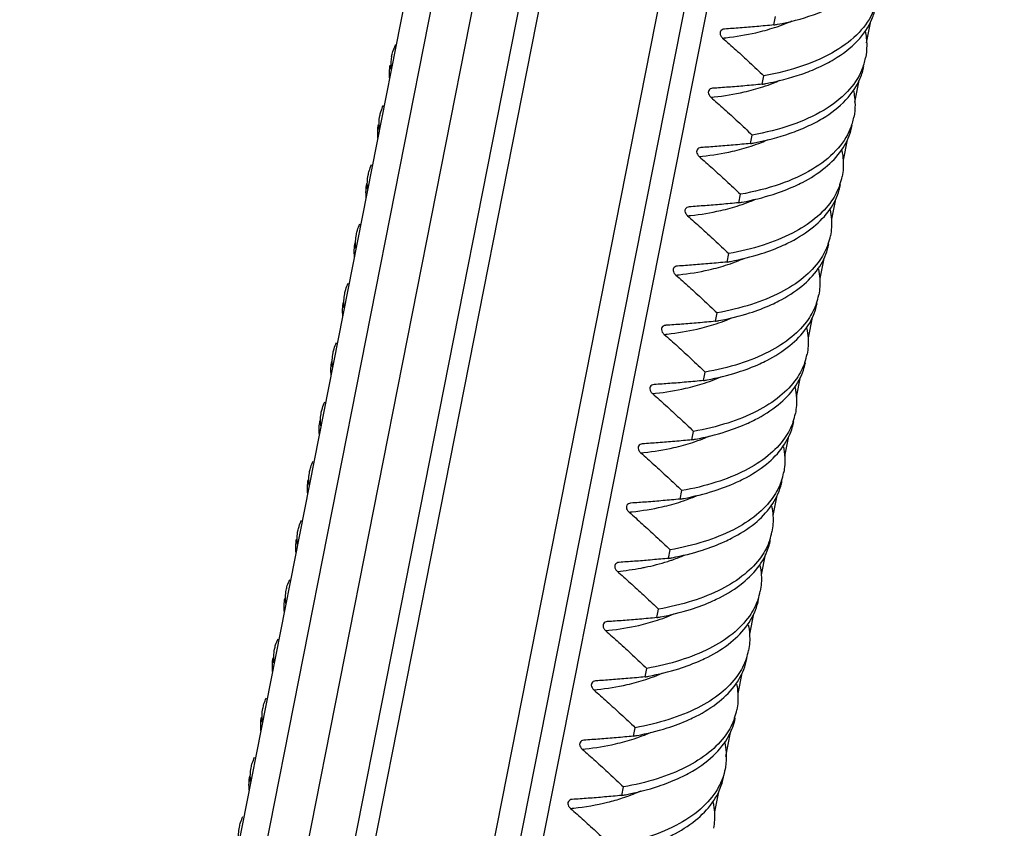
# Model space of a CAD drawing. Units: millimetres. Extents: x 613 to 2486, y -790 to -196.
# Drawn here: x 944 to 961, y -420 to -406 of the extents above; entities that cross this region are included whole.
import ezdxf

# ---------------------------------------------------------------- set-up
doc = ezdxf.new("R2010")
doc.units = ezdxf.units.MM
doc.header["$LTSCALE"] = 30.734
doc.layers.get('0').update_dxf_attribs({"linetype": 'CONTINUOUS'})

msp = doc.modelspace()

# ---------------------------------------------------------------- linework, layer by layer
at = {"color": 7, "linetype": 'Continuous'}
for p, q in [((956.5405, -377.7827), (944.3422, -439.5572)), ((957.151, -378.265), (944.92, -440.2047)), ((955.9366, -378.4538), (943.9663, -439.0735)), ((957.8633, -378.6609), (945.5963, -440.7831)), ((958.1826, -378.7965), (945.8972, -441.0117)), ((947.8014, -441.6797), (960.0723, -379.5376)), ((948.2134, -441.8464), (960.4378, -379.94)), ((960.7551, -380.2665), (948.6252, -441.6946)), ((956.8258, -406.2296), (956.8543, -406.0853)), ((958.4738, -406.1665), (958.4008, -406.5365)), ((955.9831, -406.2982), (955.9791, -406.2986)), ((956.6262, -407.24), (956.6547, -407.0957)), ((958.2743, -407.1769), (958.2013, -407.5466)), ((955.7835, -407.3086), (955.7797, -407.309)), ((956.4267, -408.2505), (956.4552, -408.1061)), ((958.0748, -408.1873), (958.0068, -408.5318)), ((955.584, -408.319), (955.5801, -408.3195)), ((956.2272, -409.2609), (956.2557, -409.1165)), ((957.8753, -409.1977), (957.8072, -409.5422)), ((955.3845, -409.3295), (955.3806, -409.3298)), ((956.0277, -410.2713), (956.0562, -410.1269)), ((957.6757, -410.2082), (957.6077, -410.5526)), ((955.185, -410.3399), (955.1811, -410.3403)), ((955.8281, -411.2817), (955.8567, -411.1374)), ((957.4762, -411.2186), (957.4082, -411.5628)), ((954.9855, -411.3503), (954.9817, -411.3507)), ((955.6286, -412.2921), (955.6571, -412.1478)), ((957.2767, -412.229), (957.2087, -412.5731)), ((954.7859, -412.3607), (954.782, -412.3611)), ((955.4291, -413.3025), (955.4576, -413.1582)), ((957.0772, -413.2394), (957.0092, -413.5835)), ((954.5864, -413.3711), (954.5825, -413.3715)), ((955.2296, -414.3129), (955.2581, -414.1686)), ((956.8776, -414.2498), (956.8097, -414.5939)), ((954.3869, -414.3815), (954.383, -414.3819)), ((955.0301, -415.3234), (955.0586, -415.179)), ((955.0301, -415.3234), (955.0031, -415.3259)), ((956.6781, -415.2602), (956.6101, -415.6045)), ((954.8305, -416.3338), (954.859, -416.1894)), ((954.8368, -416.1682), (954.859, -416.1894)), ((956.4786, -416.2706), (956.4106, -416.615)), ((953.9879, -416.4023), (953.9839, -416.4028)), ((954.631, -417.3442), (954.6595, -417.1998)), ((956.2791, -417.281), (956.2111, -417.6254)), ((953.7883, -417.4128), (953.7844, -417.4132)), ((954.4315, -418.3546), (954.46, -418.2103)), ((956.0796, -418.2915), (955.9989, -418.6998)), ((953.5888, -418.4232), (953.5849, -418.4236)), ((954.232, -419.365), (954.2605, -419.2207)), ((955.88, -419.3019), (955.8119, -419.6469)), ((953.3893, -419.4336), (953.3854, -419.434))]:
    msp.add_line(p, q, dxfattribs=at)
for centre, radius, start, end in [((955.8917, -401.022), 5.2908, 280.16872, 280.85499), ((955.8982, -403.3964), 3.0266, 288.11348, 291.61185), ((956.0248, -403.7162), 2.6827, 291.61501, 294.33339), ((955.4348, -401.2554), 5.2223, 275.69187, 276.28669), ((951.0538, -406.9172), 0.761, 168.78274, 182.43425), ((957.3452, -406.5849), 1.0637, 337.32712, 348.83404), ((951.047, -406.9166), 0.7541, 182.50385, 185.15139), ((955.6922, -402.0324), 5.2908, 280.16872, 280.85507), ((955.6987, -404.4068), 3.0266, 288.11348, 291.61185), ((955.8253, -404.7268), 2.6826, 291.61498, 294.33529), ((955.2353, -402.2658), 5.2223, 275.69187, 276.28669), ((957.1468, -407.5956), 1.0626, 337.48854, 348.83746), ((955.4926, -403.0425), 5.2911, 280.16871, 280.85539), ((955.4992, -405.4172), 3.0266, 288.11348, 291.61185), ((955.626, -405.7376), 2.682, 291.6148, 294.34359), ((955.0357, -403.2763), 5.2223, 275.69187, 276.28669), ((956.9881, -408.6156), 1.0209, 340.84595, 348.92817), ((955.2972, -404.0763), 5.2673, 280.1689, 280.84294), ((955.2997, -406.4276), 3.0266, 288.11348, 291.61185), ((955.4184, -406.7285), 2.7032, 291.62147, 294.00591), ((954.8362, -404.2867), 5.2223, 275.69187, 276.28669), ((956.7887, -409.626), 1.0209, 340.84493, 348.92912), ((955.0978, -405.0869), 5.2671, 280.1689, 280.84284), ((955.1001, -407.438), 3.0266, 288.11348, 291.61185), ((955.2188, -407.7388), 2.7033, 291.62152, 294.0036), ((954.6367, -405.2971), 5.2223, 275.69187, 276.28669), ((956.5891, -410.6364), 1.0209, 340.85789, 348.92889), ((954.8983, -406.0977), 5.2668, 280.16891, 280.84266), ((954.9006, -408.4485), 3.0266, 288.11348, 291.61185), ((955.0192, -408.749), 2.7036, 291.62161, 293.99888), ((954.4372, -406.3075), 5.2223, 275.69187, 276.28669), ((956.39, -411.6469), 1.0205, 340.8564, 348.93948), ((954.6989, -407.1088), 5.266, 280.16891, 280.84218), ((954.7011, -409.4589), 3.0266, 288.11348, 291.61185), ((954.8194, -409.7587), 2.7043, 291.62182, 293.98717), ((954.2376, -407.3179), 5.2223, 275.69187, 276.28669), ((956.1905, -412.6573), 1.0205, 340.85782, 348.94167), ((954.4994, -408.1194), 5.2658, 280.16891, 280.84207), ((954.5016, -410.4693), 3.0266, 288.11348, 291.61185), ((954.6198, -410.7689), 2.7045, 291.62187, 293.98453), ((954.0381, -408.3283), 5.2223, 275.69187, 276.28669), ((955.991, -413.6677), 1.0204, 340.85919, 348.94373), ((954.2999, -409.13), 5.2657, 280.16892, 280.84196), ((954.302, -411.4797), 3.0266, 288.11348, 291.61185), ((954.4202, -411.7792), 2.7047, 291.62192, 293.98185), ((953.8386, -409.3387), 5.2223, 275.69187, 276.28669), ((955.7915, -414.6782), 1.0204, 340.86331, 348.94584), ((954.1005, -410.1409), 5.2652, 280.16892, 280.84174), ((954.0459, -412.3219), 3.2041, 288.10861, 289.26938), ((954.1695, -412.6652), 2.8392, 289.20224, 293.48043), ((953.6867, -410.7684), 4.8003, 275.62285, 280.5056), ((953.7654, -411.2233), 4.3387, 280.57922, 281.4801), ((954.0205, -412.2445), 3.2856, 287.64512, 288.11143), ((955.5919, -415.6886), 1.0205, 340.86841, 348.95207), ((953.9011, -411.1518), 5.2646, 280.16893, 280.84126), ((953.903, -413.5005), 3.0266, 288.11348, 291.61185), ((954.0207, -413.7991), 2.7057, 291.62223, 293.96518), ((953.4396, -411.3596), 5.2223, 275.69187, 276.28669), ((955.3924, -416.6991), 1.0205, 340.86995, 348.95307), ((953.7016, -412.1623), 5.2646, 280.16893, 280.84119), ((953.7035, -414.5109), 3.0266, 288.11348, 291.61185), ((953.8212, -414.8094), 2.7058, 291.62226, 293.96343), ((953.24, -412.37), 5.2223, 275.69187, 276.28669), ((955.1928, -417.7095), 1.0206, 340.87331, 348.95387), ((953.502, -413.1728), 5.2645, 280.16893, 280.84112), ((953.504, -415.5214), 3.0266, 288.11348, 291.61185), ((953.6216, -415.8197), 2.7059, 291.62229, 293.96197), ((953.0405, -413.3804), 5.2223, 275.69187, 276.28669), ((953.3, -414.1691), 5.2788, 280.16881, 280.84888), ((952.8394, -414.375), 5.2382, 275.69175, 276.29726)]:
    msp.add_arc(centre, radius, start, end, dxfattribs=at)
for points, start_tangent, end_tangent in [([(956.8881, -406.2181), (957.4993, -406.0568), (957.7896, -405.941)], (0.9821, 0.1883603), (0.9093709, 0.4159862)), ([(957.5901, -406.9513), (957.8517, -406.8141), (958.2513, -406.4993), (958.4977, -406.1289), (958.5598, -405.9248)], (0.9093672, 0.4159944), (0.1939995, 0.9810016)), ([(958.5259, -405.9851), (958.279, -406.3558), (957.8795, -406.6702), (957.3283, -406.9228), (956.6547, -407.0957)], (-0.3865973, -0.9222486), (-0.9842856, -0.1765836)), ([(956.8258, -406.2296), (956.5329, -406.2564), (956.2521, -406.2794), (955.9831, -406.2982)], (-0.9954336, -0.0954569), (-0.9979983, -0.0632406)), ([(956.0066, -406.4463), (956.5175, -406.3615), (956.8392, -406.273)], (0.9939838, 0.1095268), (0.9502655, 0.311441)), ([(955.9791, -406.2985), (955.9417, -406.3099), (955.9151, -406.3358), (955.9076, -406.3718), (955.9207, -406.4127), (955.9527, -406.4519)], (-0.9951196, -0.0986758), (0.7526505, -0.6584202)), ([(955.9527, -406.4519), (956.1789, -406.6533), (956.4129, -406.868), (956.6547, -407.0957)], (0.7526505, -0.6584202), (0.724158, -0.6896341)), ([(958.3798, -406.3312), (958.409, -406.5774), (958.3887, -406.7908)], (0.2203886, -0.9754122), (-0.1940007, -0.9810014)), ([(950.3074, -406.7692), (950.3612, -406.6015), (950.3777, -406.5676)], (0.19392, 0.9810173), (0.4600264, 0.8879053)), ([(950.2783, -406.9135), (950.2696, -407.1492)], (-0.191048, -0.9815807), (0.1149064, -0.9933763)), ([(956.6885, -407.2285), (957.3003, -407.067), (957.5901, -406.9513)], (0.9820997, 0.1883616), (0.9093672, 0.4159944)), ([(957.3907, -407.9617), (957.6553, -407.8226), (958.0554, -407.5059), (958.2995, -407.1361), (958.3603, -406.9352)], (0.9093504, 0.416031), (0.1939414, 0.9810131)), ([(958.3267, -406.9949), (958.0804, -407.3652), (957.6808, -407.6801), (957.1294, -407.9331), (956.4552, -408.1061)], (-0.3860112, -0.9224941), (-0.9842856, -0.1765836)), ([(956.6262, -407.24), (956.3324, -407.2669), (956.0516, -407.2899), (955.7835, -407.3086)], (-0.9954336, -0.0954569), (-0.9979983, -0.0632406)), ([(955.8071, -407.4567), (956.3179, -407.3719), (956.6397, -407.2835)], (0.9939838, 0.1095268), (0.9502655, 0.311441)), ([(955.7796, -407.3089), (955.7422, -407.3204), (955.7156, -407.3462), (955.7081, -407.3823), (955.7212, -407.4231), (955.7532, -407.4624)], (-0.9951459, -0.0984109), (0.7526505, -0.6584202)), ([(955.7532, -407.4624), (955.9785, -407.6629), (956.2125, -407.8776), (956.4552, -408.1061)], (0.7526505, -0.6584202), (0.724158, -0.6896341)), ([(958.1803, -407.3419), (958.2095, -407.5869), (958.1892, -407.8013)], (0.2202022, -0.9754542), (-0.1939514, -0.9810111)), ([(950.1073, -407.7796), (950.1251, -407.7076), (950.1673, -407.6004)], (0.1910493, 0.9815804), (0.4351573, 0.9003545)), ([(950.0982, -408.0121), (950.1073, -407.7796)], (-0.1107874, 0.9938441), (0.1910493, 0.9815804)), ([(950.0787, -407.9239), (950.0701, -408.1597)], (-0.1910274, -0.9815847), (0.1149254, -0.9933741)), ([(956.4891, -408.2389), (957.1028, -408.0767), (957.3907, -407.9617)], (0.9820987, 0.1883672), (0.9093504, 0.416031)), ([(957.1848, -408.9749), (957.3121, -408.9132), (957.7033, -408.659), (957.9801, -408.3635), (958.1404, -408.0315), (958.1611, -407.9456)], (0.910203, 0.4141624), (0.1924575, 0.9813053)), ([(958.1284, -408.0024), (957.8842, -408.3721), (957.4842, -408.6888), (956.9317, -408.9428), (956.2557, -409.1165)], (-0.383409, -0.9235787), (-0.9842856, -0.1765836)), ([(956.4267, -408.2505), (956.1329, -408.2774), (955.852, -408.3003), (955.584, -408.319)], (-0.9954336, -0.0954569), (-0.9979983, -0.0632406)), ([(955.6076, -408.4671), (956.1184, -408.3823), (956.4402, -408.2939)], (0.9939838, 0.1095268), (0.9502655, 0.311441)), ([(955.5801, -408.3194), (955.5427, -408.3308), (955.516, -408.3566), (955.5086, -408.3927), (955.5217, -408.4335), (955.5537, -408.4728)], (-0.995153, -0.0983392), (0.7526505, -0.6584202)), ([(957.9848, -408.3707), (958.0076, -408.5355), (957.9901, -408.8117)], (0.2055962, -0.9786369), (-0.1924598, -0.9813049)), ([(949.9077, -408.79), (949.9255, -408.7182), (949.9677, -408.6109)], (0.1910247, 0.9815852), (0.4350665, 0.9003983)), ([(955.5537, -408.4728), (955.779, -408.6733), (956.013, -408.888), (956.2557, -409.1165)], (0.7526505, -0.6584202), (0.724158, -0.6896341)), ([(949.8987, -409.0225), (949.9077, -408.79)], (-0.1108429, 0.9938379), (0.1910247, 0.9815852)), ([(949.8792, -408.9345), (949.8706, -409.1703)], (-0.1908249, -0.9816241), (0.1151647, -0.9933464)), ([(957.9526, -408.9506), (957.8091, -409.2296), (957.5323, -409.5251), (957.1412, -409.7792), (956.6421, -409.9833), (956.0562, -410.1269)], (-0.3277868, -0.9447517), (-0.9842856, -0.1765836)), ([(956.2881, -409.2496), (956.813, -409.1173), (957.1848, -408.9749)], (0.9821402, 0.1881505), (0.910203, 0.4141624)), ([(956.9852, -409.9854), (957.1119, -409.924), (957.5034, -409.6697), (957.7806, -409.3739), (957.9409, -409.0418), (957.9616, -408.956)], (0.9102084, 0.4141505), (0.1924414, 0.9813085)), ([(956.2272, -409.2609), (955.9334, -409.2878), (955.6525, -409.3107), (955.3845, -409.3295)], (-0.9954336, -0.0954569), (-0.9979983, -0.0632406)), ([(955.4081, -409.4775), (955.9189, -409.3928), (956.2406, -409.3043)], (0.9939838, 0.1095268), (0.9502655, 0.311441)), ([(955.3806, -409.3298), (955.3439, -409.3408), (955.3166, -409.3669), (955.309, -409.4032), (955.3222, -409.444), (955.3541, -409.4832)], (-0.9951651, -0.0982158), (0.7526505, -0.6584202)), ([(957.7853, -409.3812), (957.8081, -409.5459), (957.7906, -409.8221)], (0.2055965, -0.9786368), (-0.1924411, -0.9813085)), ([(949.7082, -409.8006), (949.7258, -409.7295), (949.7679, -409.6218)], (0.1908422, 0.9816207), (0.4344345, 0.9007034)), ([(955.3541, -409.4832), (955.5795, -409.6837), (955.8135, -409.8984), (956.0562, -410.1269)], (0.7526505, -0.6584202), (0.724158, -0.6896341)), ([(949.6993, -410.0334), (949.7082, -409.8006)], (-0.1114406, 0.9937711), (0.1908422, 0.9816207)), ([(949.6797, -409.9449), (949.6711, -410.1807)], (-0.1907866, -0.9816315), (0.115196, -0.9933428)), ([(957.753, -409.961), (957.6096, -410.24), (957.3324, -410.5358), (956.9408, -410.7901), (956.4417, -410.994), (955.8567, -411.1374)], (-0.3278005, -0.944747), (-0.9842856, -0.1765836)), ([(956.7857, -410.9958), (956.9111, -410.935), (957.3037, -410.6803), (957.5811, -410.3843), (957.7414, -410.0523), (957.762, -409.9664)], (0.9102181, 0.4141292), (0.1924506, 0.9813067)), ([(956.0886, -410.26), (956.6128, -410.1279), (956.9852, -409.9854)], (0.9821405, 0.1881489), (0.9102084, 0.4141505)), ([(956.0277, -410.2713), (955.7339, -410.2982), (955.453, -410.3211), (955.185, -410.3399)], (-0.9954336, -0.0954569), (-0.9979983, -0.0632406)), ([(955.2085, -410.4879), (955.7194, -410.4032), (956.0411, -410.3147)], (0.9939838, 0.1095268), (0.9502655, 0.311441)), ([(955.1811, -410.3402), (955.1436, -410.3516), (955.117, -410.3774), (955.1095, -410.4135), (955.1226, -410.4544), (955.1546, -410.4936)], (-0.9951526, -0.098343), (0.7526505, -0.6584202)), ([(957.5858, -410.3916), (957.6086, -410.5564), (957.591, -410.8325)], (0.2056045, -0.9786352), (-0.192446, -0.9813076)), ([(949.5086, -410.811), (949.5262, -410.74), (949.5684, -410.6324)], (0.1907954, 0.9816298), (0.4342887, 0.9007737)), ([(955.1546, -410.4936), (955.38, -410.6942), (955.614, -410.9089), (955.8567, -411.1374)], (0.7526505, -0.6584202), (0.724158, -0.6896341)), ([(949.4997, -411.0439), (949.5086, -410.811)], (-0.1115616, 0.9937575), (0.1907954, 0.9816298)), ([(949.4801, -410.9554), (949.4716, -411.1911)], (-0.1907509, -0.9816385), (0.1152148, -0.9933406)), ([(957.5536, -410.9712), (957.4101, -411.2504), (957.1326, -411.5465), (956.7399, -411.8012), (956.2407, -412.0049), (955.6571, -412.1478)], (-0.3275905, -0.9448198), (-0.9842856, -0.1765836)), ([(956.5859, -412.0063), (956.7071, -411.9478), (957.1006, -411.6936), (957.3807, -411.3959), (957.5422, -411.0614), (957.5626, -410.9766)], (0.9102506, 0.4140578), (0.1922406, 0.9813478)), ([(955.889, -411.2704), (956.4119, -411.1388), (956.7857, -410.9958)], (0.9821411, 0.1881457), (0.9102181, 0.4141292)), ([(955.8281, -411.2817), (955.5344, -411.3086), (955.2535, -411.3315), (954.9855, -411.3503)], (-0.9954336, -0.0954569), (-0.9979983, -0.0632406)), ([(955.009, -411.4984), (955.5198, -411.4136), (955.8416, -411.3251)], (0.9939838, 0.1095268), (0.9502655, 0.311441)), ([(954.9817, -411.3506), (954.9441, -411.362), (954.9175, -411.3879), (954.91, -411.4239), (954.9231, -411.4648), (954.9551, -411.504)], (-0.9952548, -0.0973032), (0.7526505, -0.6584202)), ([(957.3863, -411.4022), (957.409, -411.5661), (957.3916, -411.8427)], (0.2054531, -0.978667), (-0.1922514, -0.9813457)), ([(949.3091, -411.8214), (949.3267, -411.7504), (949.3688, -411.6429)], (0.1907524, 0.9816382), (0.4341676, 0.9008321)), ([(954.9551, -411.504), (955.1805, -411.7046), (955.4144, -411.9193), (955.6571, -412.1478)], (0.7526505, -0.6584202), (0.724158, -0.6896341)), ([(949.3002, -412.0544), (949.3091, -411.8214)], (-0.1116364, 0.9937491), (0.1907524, 0.9816382)), ([(949.2806, -411.9658), (949.2721, -412.2016)], (-0.1907179, -0.9816449), (0.1152212, -0.9933399)), ([(957.3541, -411.9816), (957.2098, -412.2619), (956.9298, -412.5595), (956.5363, -412.8137), (956.0382, -413.0163), (955.4576, -413.1582)], (-0.3275952, -0.9448182), (-0.9842856, -0.1765836)), ([(956.3863, -413.0168), (956.5065, -412.9587), (956.9003, -412.7046), (957.1809, -412.4067), (957.3427, -412.0718), (957.3631, -411.987)], (0.910258, 0.4140416), (0.1922099, 0.9813538)), ([(955.6895, -412.2808), (956.209, -412.1503), (956.5859, -412.0063)], (0.9821427, 0.1881373), (0.9102506, 0.4140578)), ([(955.6286, -412.2921), (955.3341, -412.3191), (955.0532, -412.342), (954.7859, -412.3607)], (-0.9954336, -0.0954569), (-0.9979983, -0.0632406)), ([(954.782, -412.361), (954.7446, -412.3724), (954.718, -412.3983), (954.7105, -412.4343), (954.7236, -412.4752), (954.7556, -412.5144)], (-0.9951259, -0.098613), (0.7526505, -0.6584202)), ([(954.8095, -412.5088), (955.3203, -412.424), (955.6421, -412.3355)], (0.9939838, 0.1095268), (0.9502655, 0.311441)), ([(957.1868, -412.4126), (957.2095, -412.5764), (957.192, -412.8531)], (0.2053939, -0.9786794), (-0.1922141, -0.981353)), ([(949.1096, -412.8319), (949.1272, -412.7607), (949.1692, -412.6534)], (0.1907133, 0.9816458), (0.4340719, 0.9008782)), ([(954.7556, -412.5144), (954.9803, -412.7144), (955.2143, -412.9291), (955.4576, -413.1582)], (0.7526505, -0.6584202), (0.724158, -0.6896341)), ([(949.1007, -413.0648), (949.1096, -412.8319)], (-0.1116646, 0.993746), (0.1907133, 0.9816458)), ([(949.0811, -412.9763), (949.0725, -413.2119)], (-0.190588, -0.9816701), (0.1150401, -0.9933609)), ([(957.1546, -412.992), (957.0099, -413.2728), (956.7294, -413.5706), (956.3356, -413.8247), (955.8378, -414.027), (955.2581, -414.1686)], (-0.3275714, -0.9448264), (-0.9842856, -0.1765836)), ([(956.1868, -414.0272), (956.3059, -413.9697), (956.7, -413.7157), (956.9811, -413.4177), (957.1432, -413.0823), (957.1635, -412.9974)], (0.9102656, 0.4140248), (0.1921821, 0.9813593)), ([(955.4899, -413.2912), (956.0087, -413.1609), (956.3863, -413.0168)], (0.9821431, 0.1881354), (0.910258, 0.4140416)), ([(955.4291, -413.3025), (955.1353, -413.3294), (954.8544, -413.3524), (954.5864, -413.3711)], (-0.9954336, -0.0954569), (-0.9979983, -0.0632406)), ([(954.5825, -413.3714), (954.545, -413.3828), (954.5184, -413.4087), (954.511, -413.4447), (954.5241, -413.4856), (954.5561, -413.5248)], (-0.9951256, -0.0986154), (0.7526505, -0.6584202)), ([(954.61, -413.5192), (955.1208, -413.4344), (955.4426, -413.3459)], (0.9939838, 0.1095268), (0.9502655, 0.311441)), ([(956.9873, -413.4232), (957.01, -413.5868), (956.9925, -413.8634)], (0.2053206, -0.9786948), (-0.1921808, -0.9813595)), ([(948.9101, -413.8424), (948.9282, -413.7695), (948.9696, -413.6639)], (0.1905937, 0.981669), (0.4339663, 0.9009291)), ([(954.5561, -413.5248), (954.7814, -413.7254), (955.0154, -413.9401), (955.2581, -414.1686)], (0.7526505, -0.6584202), (0.724158, -0.6896341)), ([(948.9012, -414.075), (948.9101, -413.8424)], (-0.111295, 0.9937874), (0.1905937, 0.981669)), ([(948.8816, -413.9867), (948.873, -414.2222)], (-0.1905758, -0.9816725), (0.1149792, -0.9933679)), ([(956.9551, -414.0023), (956.81, -414.2838), (956.5289, -414.5819), (956.1348, -414.8358), (955.6373, -415.0377), (955.0586, -415.179)], (-0.3275504, -0.9448337), (-0.9842856, -0.1765836)), ([(955.9872, -415.0376), (956.1053, -414.9807), (956.4995, -414.727), (956.7811, -414.4288), (956.9436, -414.0929), (956.964, -414.0078)], (0.9102753, 0.4140035), (0.192158, 0.981364)), ([(955.2904, -414.3017), (955.8084, -414.1716), (956.1868, -414.0272)], (0.9821435, 0.1881335), (0.9102656, 0.4140248)), ([(955.2296, -414.3129), (954.9358, -414.3398), (954.6549, -414.3628), (954.3869, -414.3815)], (-0.9954336, -0.0954569), (-0.9979983, -0.0632406)), ([(954.383, -414.3818), (954.3455, -414.3933), (954.3189, -414.4191), (954.3114, -414.4552), (954.3246, -414.496), (954.3565, -414.5352)], (-0.9951219, -0.0986528), (0.7526505, -0.6584202)), ([(954.4105, -414.5296), (954.9213, -414.4448), (955.243, -414.3563)], (0.9939838, 0.1095268), (0.9502655, 0.311441)), ([(956.7878, -414.4337), (956.8104, -414.5972), (956.793, -414.8738)], (0.2052141, -0.9787171), (-0.1921496, -0.9813657)), ([(948.7105, -414.8528), (948.7288, -414.7793), (948.7701, -414.6743)], (0.1905779, 0.9816721), (0.4340117, 0.9009072)), ([(954.3565, -414.5352), (954.5819, -414.7358), (954.8159, -414.9505), (955.0586, -415.179)], (0.7526505, -0.6584202), (0.724158, -0.6896341)), ([(948.6821, -414.9971), (948.6735, -415.2326)], (-0.1905671, -0.9816742), (0.114911, -0.9933758)), ([(948.7016, -415.0853), (948.7105, -414.8528)], (-0.1111254, 0.9938064), (0.1905779, 0.9816721)), ([(956.7556, -415.0127), (956.6099, -415.295), (956.3282, -415.5933), (955.934, -415.8468), (955.436, -416.0487), (954.859, -416.1894)], (-0.3274878, -0.9448554), (-0.9842856, -0.1765836)), ([(955.7874, -416.0482), (955.8994, -415.9943), (956.2945, -415.7418), (956.5786, -415.4434), (956.7434, -415.1057), (956.7645, -415.0181)], (0.9103181, 0.4139094), (0.192072, 0.9813808)), ([(955.0909, -415.3121), (955.6072, -415.1826), (955.9872, -415.0376)], (0.9821442, 0.1881297), (0.9102753, 0.4140035)), ([(955.0031, -415.3259), (954.7191, -415.3517), (954.4472, -415.3738), (954.1874, -415.3919)], (-0.9955045, -0.0947143), (-0.9979983, -0.0632406)), ([(954.1874, -415.3919), (954.146, -415.4037), (954.1194, -415.4295), (954.1119, -415.4656), (954.125, -415.5064), (954.157, -415.5457)], (-0.9979983, -0.0632406), (0.7526505, -0.6584202)), ([(954.6289, -415.4752), (955.0164, -415.3755)], (0.9799817, 0.1990877), (0.9529492, 0.30313)), ([(956.5885, -415.445), (956.6109, -415.608), (956.5935, -415.8842)], (0.2045273, -0.9788609), (-0.192074, -0.9813804)), ([(948.511, -415.8632), (948.5295, -415.789), (948.5706, -415.6847)], (0.1905672, 0.9816742), (0.4340839, 0.9008725)), ([(954.157, -415.5457), (954.3755, -415.74), (954.602, -415.9476), (954.8368, -416.1682)], (0.7526505, -0.6584202), (0.7248376, -0.6889197)), ([(948.4825, -416.0075), (948.4739, -416.243)], (-0.190562, -0.9816752), (0.1148353, -0.9933845)), ([(948.5021, -416.0955), (948.511, -415.8632)], (-0.1109302, 0.9938282), (0.1905672, 0.9816742)), ([(956.556, -416.0231), (956.4077, -416.3092), (956.1237, -416.6077), (955.7286, -416.8603), (955.2336, -417.06), (954.6595, -417.1998)], (-0.3274364, -0.9448732), (-0.9842856, -0.1765836)), ([(954.8913, -416.3225), (955.4045, -416.194), (955.7874, -416.0482)], (0.9821458, 0.1881214), (0.9103181, 0.4139094)), ([(955.5878, -417.0586), (955.6988, -417.0053), (956.0939, -416.7531), (956.3784, -416.4547), (956.5437, -416.1168), (956.565, -416.0285)], (0.9103247, 0.4138948), (0.1920674, 0.9813817)), ([(954.8305, -416.3338), (954.5368, -416.3607), (954.2559, -416.3836), (953.9879, -416.4023)], (-0.9954336, -0.0954569), (-0.9979983, -0.0632406)), ([(953.9839, -416.4027), (953.9465, -416.4141), (953.9199, -416.4399), (953.9124, -416.476), (953.9255, -416.5168), (953.9575, -416.5561)], (-0.9951202, -0.09867), (0.7526505, -0.6584202)), ([(954.0114, -416.5504), (954.5222, -416.4656), (954.844, -416.3772)], (0.9939838, 0.1095268), (0.9502655, 0.311441)), ([(956.389, -416.4556), (956.4114, -416.6185), (956.394, -416.8946)], (0.2043737, -0.9788929), (-0.1920677, -0.9813817)), ([(948.3115, -416.8736), (948.3302, -416.7987), (948.3711, -416.695)], (0.1905614, 0.9816753), (0.4341812, 0.9008256)), ([(953.9575, -416.5561), (954.1828, -416.7566), (954.4168, -416.9713), (954.6595, -417.1998)], (0.7526505, -0.6584202), (0.724158, -0.6896341)), ([(948.283, -417.0179), (948.2739, -417.2489), (948.2744, -417.2529)], (-0.1905845, -0.9816708), (0.1142222, -0.9934552)), ([(948.3025, -417.1058), (948.3115, -416.8736)], (-0.1107065, 0.9938531), (0.1905614, 0.9816753)), ([(956.3565, -417.0335), (956.2075, -417.3207), (955.923, -417.6191), (955.5279, -417.8713), (955.0334, -418.0706), (954.46, -418.2103)], (-0.3274226, -0.944878), (-0.9842856, -0.1765836)), ([(954.6918, -417.3329), (955.2044, -417.2046), (955.5878, -417.0586)], (0.982146, 0.1881201), (0.9103247, 0.4138948)), ([(955.3813, -418.0722), (955.4984, -418.0161), (955.8934, -417.7643), (956.1782, -417.466), (956.3439, -417.1279), (956.3655, -417.0389)], (0.9113864, 0.4115517), (0.192066, 0.981382)), ([(954.631, -417.3442), (954.3372, -417.3711), (954.0563, -417.394), (953.7883, -417.4128)], (-0.9954336, -0.0954569), (-0.9979983, -0.0632406)), ([(953.7844, -417.4131), (953.747, -417.4245), (953.7204, -417.4503), (953.7129, -417.4864), (953.726, -417.5273), (953.758, -417.5665)], (-0.9951516, -0.098353), (0.7526505, -0.6584202)), ([(953.8119, -417.5608), (954.3227, -417.4761), (954.6445, -417.3876)], (0.9939838, 0.1095268), (0.9502655, 0.311441)), ([(956.1895, -417.4662), (956.2119, -417.6291), (956.1944, -417.905)], (0.2042131, -0.9789265), (-0.192066, -0.981382)), ([(948.112, -417.8839), (948.1317, -417.806), (948.1718, -417.705)], (0.1905803, 0.9816716), (0.4347234, 0.900564)), ([(953.758, -417.5665), (953.9833, -417.7671), (954.2173, -417.9818), (954.46, -418.2103)], (0.7526505, -0.6584202), (0.724158, -0.6896341)), ([(948.0835, -418.0283), (948.0744, -418.259), (948.0748, -418.2632)], (-0.1905979, -0.9816682), (0.114078, -0.9934718)), ([(948.1029, -418.1151), (948.112, -417.8839)], (-0.109262, 0.994013), (0.1905803, 0.9816716)), ([(956.157, -418.0439), (956.0072, -418.3322), (955.7223, -418.6304), (955.3273, -418.8822), (954.8334, -419.0812), (954.2605, -419.2207)], (-0.3273804, -0.9448926), (-0.9842856, -0.1765836)), ([(954.4922, -418.3433), (955.0045, -418.2151), (955.3813, -418.0722)], (0.9821462, 0.188119), (0.9113864, 0.4115517)), ([(955.1926, -419.0777), (955.3865, -418.98), (955.7912, -418.6899), (956.0607, -418.3438), (956.1659, -418.0493)], (0.9097667, 0.4151199), (0.1958756, 0.9806287)), ([(954.4315, -418.3546), (954.1377, -418.3815), (953.8568, -418.4044), (953.5888, -418.4232)], (-0.9954336, -0.0954569), (-0.9979983, -0.0632406)), ([(953.5849, -418.4235), (953.5474, -418.4349), (953.5208, -418.4608), (953.5133, -418.4968), (953.5265, -418.5377), (953.5585, -418.5769)], (-0.995165, -0.0982171), (0.7526505, -0.6584202)), ([(953.6124, -418.5712), (954.1232, -418.4865), (954.4449, -418.398)], (0.9939838, 0.1095268), (0.9502655, 0.311441)), ([(955.9841, -418.45), (956.0095, -418.8178), (955.9949, -418.9154)], (0.2241324, -0.9745587), (-0.1958631, -0.9806312)), ([(953.5585, -418.5769), (953.7838, -418.7775), (954.0178, -418.9922), (954.2605, -419.2207)], (0.7526505, -0.6584202), (0.724158, -0.6896341)), ([(947.9125, -418.8943), (947.9324, -418.8156), (947.9723, -418.7153)], (0.1905953, 0.9816687), (0.4348787, 0.900489)), ([(947.884, -419.0387), (947.8748, -419.2691), (947.8753, -419.2735)], (-0.1906146, -0.981665), (0.1139236, -0.9934895)), ([(947.9033, -419.1251), (947.9125, -418.8943)], (-0.1088017, 0.9940635), (0.1905953, 0.9816687)), ([(955.9949, -418.9154), (955.8899, -419.2095)], (-0.1958631, -0.9806312), (-0.4666357, -0.8844496)), ([(955.8899, -419.2095), (955.6206, -419.5556), (955.2157, -419.846), (954.6903, -420.0733), (954.061, -420.2311)], (-0.4666357, -0.8844496), (-0.9842856, -0.1765836)), ([(954.2936, -419.3536), (954.8613, -419.2072), (955.1926, -419.0777)], (0.9821204, 0.1882539), (0.9097667, 0.4151199)), ([(954.9891, -420.0899), (955.0957, -420.0388), (955.4888, -419.7896), (955.7751, -419.4926), (955.9434, -419.1537), (955.9664, -419.0599)], (0.9103515, 0.4138359), (0.1921107, 0.9813733)), ([(954.232, -419.365), (953.9382, -419.3919), (953.6573, -419.4148), (953.3893, -419.4336)], (-0.9954336, -0.0954569), (-0.9979983, -0.0632406)), ([(954.2464, -419.4081), (954.5317, -419.298), (954.5567, -419.2866)], (0.9502437, 0.3115074), (0.9072659, 0.4205574)), ([(953.3854, -419.4339), (953.3479, -419.4453), (953.3213, -419.4712), (953.3138, -419.5072), (953.3269, -419.5481), (953.3589, -419.5873)], (-0.9951216, -0.0986559), (0.7526505, -0.6584202)), ([(953.414, -419.5815), (953.9909, -419.481), (954.2464, -419.4081)], (0.9939634, 0.1097121), (0.9502437, 0.3115074)), ([(955.7905, -419.4875), (955.813, -419.6516), (955.7954, -419.9259)], (0.2038663, -0.9789987), (-0.192107, -0.981374)), ([(953.3589, -419.5873), (953.5843, -419.7879), (953.8183, -420.0026), (954.061, -420.2311)], (0.7526505, -0.6584202), (0.724158, -0.6896341)), ([(947.713, -419.9047), (947.7331, -419.8253), (947.7729, -419.7256)], (0.1906148, 0.9816649), (0.4350441, 0.9004091)), ([(947.7038, -420.1352), (947.713, -419.9047)], (-0.1082966, 0.9941186), (0.1906148, 0.9816649))]:
    msp.add_spline(points, degree=3, dxfattribs=dict(at, start_tangent=start_tangent, end_tangent=end_tangent))

doc.saveas('drawing.dxf')
